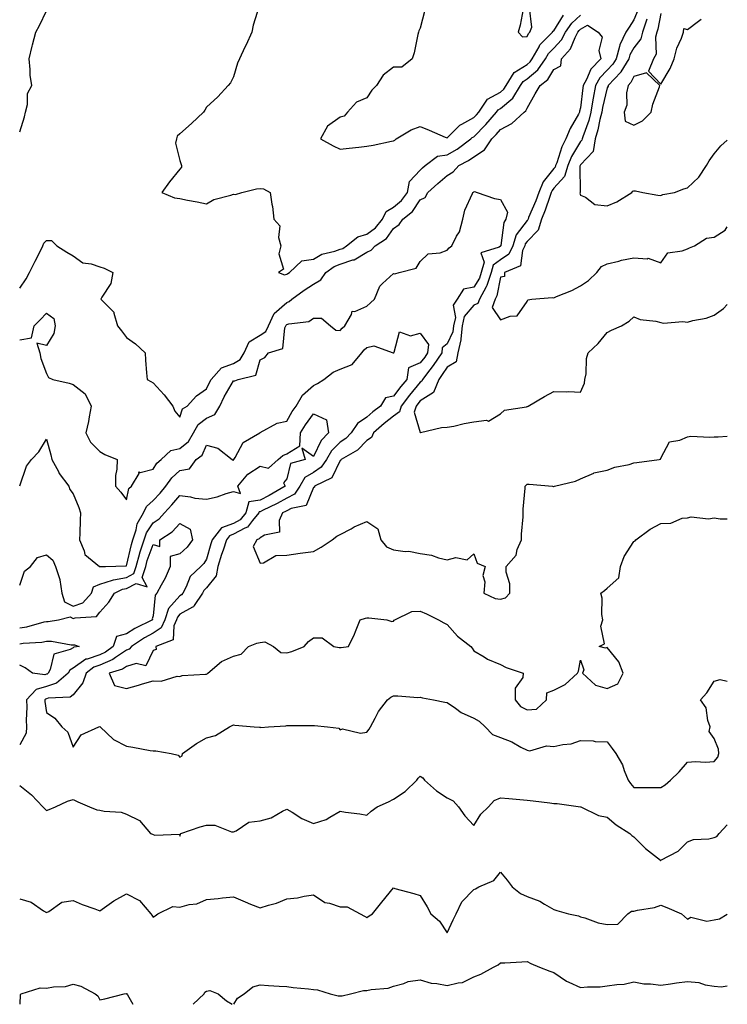
# Model space of a CAD drawing. Units: inches. Extents: x 1023923 to 1026563, y 7234538 to 7237178.
# Drawn here: x 1026298 to 1026563, y 7234538 to 7234907 of the extents above; entities that cross this region are included whole.
import ezdxf

# ---------------------------------------------------------------- set-up
doc = ezdxf.new("R2010")
doc.units = ezdxf.units.IN
doc.header["$MEASUREMENT"] = 0
doc.layers.add('Contour_10237234', color=7, linetype='Continuous', true_color=0xd677cb)

msp = doc.modelspace()

# ---------------------------------------------------------------- linework, layer by layer
at = {"layer": 'Contour_10237234'}
for points in [[(1026298.05, 7234864.58, 2873), (1026299.83, 7234870.15, 2873), (1026300.2, 7234871.92, 2873), (1026300.96, 7234874.82, 2873), (1026301.02, 7234878.95, 2873), (1026302.58, 7234881.92, 2873), (1026301.96, 7234885.84, 2873), (1026302.01, 7234887.96, 2873), (1026301.55, 7234891.92, 2873), (1026302.76, 7234896.62, 2873), (1026302.87, 7234897.1, 2873), (1026304.05, 7234901.92, 2873), (1026305.53, 7234904.44, 2873), (1026308.05, 7234909.93, 2873)], [(1026387.76, 7234911.62, 2873), (1026385.51, 7234904.47, 2873), (1026384.96, 7234901.92, 2873), (1026382.82, 7234897.16, 2873), (1026382.37, 7234896.24, 2873), (1026380.34, 7234891.92, 2873), (1026379.65, 7234890.32, 2873), (1026378.05, 7234885.19, 2873), (1026377.01, 7234882.96, 2873), (1026376.17, 7234881.92, 2873), (1026372.23, 7234877.73, 2873), (1026368.05, 7234873.86, 2873), (1026367.33, 7234872.65, 2873), (1026366.9, 7234871.92, 2873), (1026362.33, 7234867.64, 2873), (1026358.05, 7234863.81, 2873), (1026357.03, 7234862.93, 2873), (1026356.74, 7234861.92, 2873), (1026356.41, 7234860.28, 2873), (1026358.05, 7234853.9, 2873), (1026358.5, 7234852.36, 2873), (1026358.66, 7234851.92, 2873), (1026358.6, 7234851.38, 2873), (1026358.05, 7234850.59, 2873), (1026354.09, 7234845.88, 2873), (1026351.23, 7234841.92, 2873), (1026355.96, 7234839.84, 2873), (1026358.05, 7234839.63, 2873), (1026360.92, 7234839.05, 2873), (1026364.46, 7234838.34, 2873), (1026368.05, 7234837.59, 2873), (1026370.73, 7234839.23, 2873), (1026377.05, 7234840.92, 2873), (1026378.05, 7234841.31, 2873), (1026378.83, 7234841.14, 2873), (1026381.21, 7234841.92, 2873), (1026386.74, 7234843.23, 2873), (1026388.05, 7234843.33, 2873), (1026389.34, 7234843.21, 2873), (1026391.78, 7234841.92, 2873), (1026392.41, 7234837.56, 2873), (1026392.74, 7234836.61, 2873), (1026393.17, 7234831.92, 2873), (1026395.51, 7234829.37, 2873), (1026394.94, 7234825.04, 2873), (1026395.78, 7234821.92, 2873), (1026395.06, 7234818.92, 2873), (1026396.78, 7234813.19, 2873), (1026394.96, 7234811.92, 2873), (1026397.25, 7234811.11, 2873), (1026398.05, 7234811.28, 2873), (1026398.42, 7234811.54, 2873), (1026399.05, 7234811.92, 2873), (1026403.69, 7234816.28, 2873), (1026408.05, 7234816.93, 2873), (1026411.14, 7234818.83, 2873), (1026416.02, 7234819.9, 2873), (1026418.05, 7234820.65, 2873), (1026418.99, 7234820.97, 2873), (1026420.37, 7234821.92, 2873), (1026424.71, 7234825.26, 2873), (1026428.05, 7234826.32, 2873), (1026431.29, 7234828.69, 2873), (1026433.85, 7234831.92, 2873), (1026435.24, 7234834.72, 2873), (1026438.05, 7234836.43, 2873), (1026441.06, 7234838.91, 2873), (1026443.28, 7234841.92, 2873), (1026443.99, 7234845.98, 2873), (1026448.05, 7234850.29, 2873), (1026448.91, 7234851.06, 2873), (1026449.89, 7234851.92, 2873), (1026454.53, 7234855.44, 2873), (1026458.05, 7234855.94, 2873), (1026461.84, 7234858.12, 2873), (1026466.98, 7234861.92, 2873), (1026467.5, 7234862.47, 2873), (1026468.05, 7234862.76, 2873), (1026472.62, 7234867.34, 2873), (1026476.59, 7234871.92, 2873), (1026477.17, 7234872.8, 2873), (1026478.05, 7234873.29, 2873), (1026482.74, 7234877.23, 2873), (1026485.61, 7234881.92, 2873), (1026486.53, 7234883.43, 2873), (1026488.05, 7234884.38, 2873), (1026492.11, 7234887.85, 2873), (1026494.94, 7234891.92, 2873), (1026496.08, 7234893.9, 2873), (1026498.05, 7234895.9, 2873), (1026500.92, 7234899.05, 2873), (1026502.44, 7234901.92, 2873), (1026504.75, 7234905.22, 2873), (1026508.05, 7234908.27, 2873)], [(1026449.79, 7234910.17, 2874), (1026448.05, 7234903.33, 2874), (1026447.52, 7234902.44, 2874), (1026447.42, 7234901.92, 2874), (1026447.17, 7234901.05, 2874), (1026445.76, 7234894.21, 2874), (1026444.98, 7234891.92, 2874), (1026441.17, 7234888.8, 2874), (1026438.05, 7234888.76, 2874), (1026434.18, 7234885.79, 2874), (1026431.62, 7234881.92, 2874), (1026429.85, 7234880.12, 2874), (1026428.05, 7234877.29, 2874), (1026424.22, 7234875.74, 2874), (1026420.84, 7234871.92, 2874), (1026419.57, 7234870.4, 2874), (1026418.05, 7234870.05, 2874), (1026413.3, 7234866.67, 2874), (1026410.65, 7234861.92, 2874), (1026415.45, 7234859.33, 2874), (1026418.05, 7234858.13, 2874), (1026421.45, 7234858.52, 2874), (1026424.98, 7234858.85, 2874), (1026428.05, 7234859.2, 2874), (1026430.39, 7234859.58, 2874), (1026437.23, 7234861.1, 2874), (1026438.05, 7234861.25, 2874), (1026438.46, 7234861.51, 2874), (1026439.01, 7234861.92, 2874), (1026444.69, 7234865.29, 2874), (1026448.05, 7234866.54, 2874), (1026451.31, 7234865.18, 2874), (1026457.42, 7234862.55, 2874), (1026458.05, 7234862.28, 2874), (1026462.84, 7234867.14, 2874), (1026463.58, 7234867.46, 2874), (1026468.05, 7234869.91, 2874), (1026469.07, 7234870.91, 2874), (1026469.92, 7234871.92, 2874), (1026473.19, 7234876.79, 2874), (1026478.05, 7234879.48, 2874), (1026479.38, 7234880.59, 2874), (1026480.18, 7234881.92, 2874), (1026483.17, 7234886.79, 2874), (1026488.05, 7234889.83, 2874), (1026489.18, 7234890.79, 2874), (1026489.96, 7234891.92, 2874), (1026492.54, 7234896.4, 2874), (1026492.85, 7234897.11, 2874), (1026497.58, 7234901.92, 2874), (1026497.72, 7234902.24, 2874), (1026498.05, 7234902.42, 2874), (1026501.72, 7234908.25, 2874)], [(1026529.65, 7234910.32, 2873), (1026528.05, 7234906.47, 2873), (1026526.21, 7234903.75, 2873), (1026524.96, 7234901.92, 2873), (1026522.76, 7234897.21, 2873), (1026522.68, 7234896.55, 2873), (1026521.35, 7234891.92, 2873), (1026520.12, 7234889.85, 2873), (1026518.05, 7234887.68, 2873), (1026515.22, 7234884.76, 2873), (1026513.67, 7234881.92, 2873), (1026512.78, 7234877.19, 2873), (1026512.7, 7234876.57, 2873), (1026511.92, 7234871.92, 2873), (1026511.14, 7234868.83, 2873), (1026508.85, 7234862.73, 2873), (1026508.62, 7234861.92, 2873), (1026508.54, 7234861.43, 2873), (1026508.05, 7234860.92, 2873), (1026504.65, 7234855.32, 2873), (1026503.3, 7234851.92, 2873), (1026502.07, 7234847.9, 2873), (1026498.05, 7234843.45, 2873), (1026497.37, 7234842.6, 2873), (1026497.09, 7234841.92, 2873), (1026496.53, 7234840.4, 2873), (1026494.75, 7234835.22, 2873), (1026493.42, 7234831.92, 2873), (1026492.15, 7234827.81, 2873), (1026488.05, 7234823.52, 2873), (1026487.37, 7234822.6, 2873), (1026487.13, 7234821.92, 2873), (1026486.31, 7234820.17, 2873), (1026485.57, 7234814.41, 2873), (1026479.63, 7234811.92, 2873), (1026479.57, 7234810.4, 2873), (1026478.05, 7234810.17, 2873), (1026476.76, 7234803.2, 2873), (1026476.08, 7234801.92, 2873), (1026474.91, 7234798.77, 2873), (1026478.05, 7234794.18, 2873), (1026481.72, 7234795.59, 2873), (1026484.3, 7234795.67, 2873), (1026488.05, 7234801.11, 2873), (1026488.28, 7234801.69, 2873), (1026489.83, 7234801.92, 2873), (1026497.37, 7234802.61, 2873), (1026498.05, 7234802.48, 2873), (1026499.07, 7234802.93, 2873), (1026504.73, 7234805.24, 2873), (1026508.05, 7234806.99, 2873), (1026511.08, 7234808.9, 2873), (1026514.16, 7234811.92, 2873), (1026515.84, 7234814.14, 2873), (1026518.05, 7234815.2, 2873), (1026522.33, 7234816.2, 2873), (1026523.44, 7234816.52, 2873), (1026528.05, 7234817.44, 2873), (1026532.93, 7234817.04, 2873), (1026533.4, 7234817.27, 2873), (1026538.05, 7234815.53, 2873), (1026540.67, 7234819.31, 2873), (1026546.12, 7234819.99, 2873), (1026548.05, 7234820.83, 2873), (1026548.85, 7234821.11, 2873), (1026550.71, 7234821.92, 2873), (1026555.22, 7234824.75, 2873), (1026558.05, 7234825.12, 2873), (1026562.17, 7234827.8, 2873), (1026563, 7234829.08, 2873)], [(1026486.6, 7234910.47, 2875), (1026485.43, 7234904.54, 2875), (1026484.65, 7234901.92, 2875), (1026486.33, 7234900.19, 2875), (1026488.05, 7234900.29, 2875), (1026488.56, 7234901.4, 2875), (1026489.07, 7234901.92, 2875), (1026489.87, 7234903.74, 2875), (1026488.93, 7234911.05, 2875)], [(1026532.91, 7234906.78, 2874), (1026531.27, 7234901.92, 2874), (1026530.61, 7234899.37, 2874), (1026528.05, 7234896.01, 2874), (1026526.53, 7234893.44, 2874), (1026526.08, 7234891.92, 2874), (1026523.15, 7234887.01, 2874), (1026523.09, 7234886.89, 2874), (1026518.4, 7234881.92, 2874), (1026518.34, 7234881.63, 2874), (1026518.05, 7234881.06, 2874), (1026516.27, 7234873.7, 2874), (1026515.98, 7234871.92, 2874), (1026515.26, 7234869.14, 2874), (1026514.57, 7234865.39, 2874), (1026513.52, 7234861.92, 2874), (1026512.78, 7234857.19, 2874), (1026508.05, 7234852.24, 2874), (1026507.93, 7234852.04, 2874), (1026507.87, 7234851.92, 2874), (1026507.82, 7234851.68, 2874), (1026507.95, 7234842.02, 2874), (1026507.87, 7234841.92, 2874), (1026507.78, 7234841.65, 2874), (1026508.05, 7234840.87, 2874), (1026509.87, 7234840.09, 2874), (1026513.44, 7234837.32, 2874), (1026518.05, 7234836.85, 2874), (1026521.64, 7234838.33, 2874), (1026527.21, 7234841.92, 2874), (1026527.6, 7234842.37, 2874), (1026528.05, 7234842.55, 2874), (1026528.67, 7234842.55, 2874), (1026531.35, 7234841.92, 2874), (1026537.01, 7234840.88, 2874), (1026538.05, 7234840.77, 2874), (1026538.83, 7234841.14, 2874), (1026543.26, 7234841.92, 2874), (1026546.74, 7234843.23, 2874), (1026548.05, 7234843.61, 2874), (1026552.37, 7234847.6, 2874), (1026555.2, 7234851.92, 2874), (1026556.19, 7234853.78, 2874), (1026558.05, 7234856.3, 2874), (1026560.59, 7234859.38, 2874), (1026563, 7234861.43, 2874)], [(1026538.05, 7234908.82, 2875), (1026536.98, 7234902.99, 2875), (1026536.62, 7234901.92, 2875), (1026536.12, 7234899.99, 2875), (1026536.33, 7234893.63, 2875), (1026535.32, 7234891.92, 2875), (1026533.44, 7234887.31, 2875), (1026538.05, 7234882.39, 2875), (1026541.64, 7234888.33, 2875), (1026543.09, 7234891.92, 2875), (1026544.07, 7234895.89, 2875), (1026545.8, 7234899.66, 2875), (1026546.59, 7234901.92, 2875), (1026546.72, 7234903.25, 2875), (1026548.05, 7234902.93, 2875), (1026552.19, 7234906.06, 2875), (1026553.19, 7234906.77, 2875)], [(1026298.05, 7234806.05, 2872), (1026300.43, 7234809.53, 2872), (1026301.72, 7234811.92, 2872), (1026303.85, 7234816.12, 2872), (1026305.49, 7234819.35, 2872), (1026306.78, 7234821.92, 2872), (1026307.07, 7234822.9, 2872), (1026308.05, 7234823.86, 2872), (1026310.02, 7234823.9, 2872), (1026312, 7234821.92, 2872), (1026315.71, 7234819.58, 2872), (1026318.05, 7234818.11, 2872), (1026321.66, 7234815.54, 2872), (1026324.85, 7234815.12, 2872), (1026328.05, 7234814, 2872), (1026329.71, 7234813.58, 2872), (1026332.91, 7234811.92, 2872), (1026332.21, 7234807.77, 2872), (1026328.81, 7234802.67, 2872), (1026328.48, 7234801.92, 2872), (1026333.26, 7234797.13, 2872), (1026333.25, 7234796.73, 2872), (1026334.67, 7234791.92, 2872), (1026336.23, 7234790.1, 2872), (1026338.05, 7234787.6, 2872), (1026341.37, 7234785.24, 2872), (1026345, 7234781.92, 2872), (1026345.2, 7234779.07, 2872), (1026345.59, 7234774.37, 2872), (1026345.78, 7234771.92, 2872), (1026347.19, 7234771.07, 2872), (1026348.05, 7234770.62, 2872), (1026352.21, 7234766.09, 2872), (1026355.34, 7234761.92, 2872), (1026356.14, 7234760.01, 2872), (1026358.05, 7234757.82, 2872), (1026359.07, 7234760.9, 2872), (1026360.82, 7234761.92, 2872), (1026364.24, 7234765.74, 2872), (1026368.05, 7234768.38, 2872), (1026369.16, 7234770.8, 2872), (1026369.79, 7234771.92, 2872), (1026373.67, 7234776.3, 2872), (1026378.05, 7234777.9, 2872), (1026380.63, 7234779.34, 2872), (1026382.15, 7234781.92, 2872), (1026384.01, 7234785.95, 2872), (1026388.05, 7234788.49, 2872), (1026390.16, 7234789.8, 2872), (1026391.19, 7234791.92, 2872), (1026393.34, 7234796.63, 2872), (1026398.05, 7234800.75, 2872), (1026398.93, 7234801.05, 2872), (1026399.96, 7234801.92, 2872), (1026404.61, 7234805.37, 2872), (1026408.05, 7234807.54, 2872), (1026410.78, 7234809.19, 2872), (1026412.68, 7234811.92, 2872), (1026415.82, 7234814.16, 2872), (1026418.05, 7234814.99, 2872), (1026422.74, 7234816.61, 2872), (1026423.26, 7234816.71, 2872), (1026428.05, 7234819.48, 2872), (1026429.69, 7234820.27, 2872), (1026431.16, 7234821.92, 2872), (1026435.34, 7234824.63, 2872), (1026438.05, 7234828.38, 2872), (1026440.12, 7234829.85, 2872), (1026441.49, 7234831.92, 2872), (1026445.18, 7234834.79, 2872), (1026448.05, 7234839.07, 2872), (1026449.92, 7234840.04, 2872), (1026450.92, 7234841.92, 2872), (1026454.67, 7234845.3, 2872), (1026458.05, 7234848.25, 2872), (1026460.3, 7234849.67, 2872), (1026462.48, 7234851.92, 2872), (1026466.14, 7234853.84, 2872), (1026468.05, 7234855.2, 2872), (1026472.09, 7234857.89, 2872), (1026474.83, 7234861.92, 2872), (1026476.45, 7234863.53, 2872), (1026478.05, 7234865.41, 2872), (1026482.27, 7234867.69, 2872), (1026486.94, 7234871.92, 2872), (1026487.56, 7234872.41, 2872), (1026488.05, 7234873.44, 2872), (1026491.12, 7234878.86, 2872), (1026492.93, 7234881.92, 2872), (1026495.76, 7234884.21, 2872), (1026498.05, 7234887.97, 2872), (1026500.69, 7234889.28, 2872), (1026500.94, 7234891.92, 2872), (1026504.28, 7234895.7, 2872), (1026506, 7234899.87, 2872), (1026507.09, 7234901.92, 2872), (1026507.48, 7234902.49, 2872), (1026508.05, 7234903.01, 2872), (1026510.61, 7234904.48, 2872), (1026514.65, 7234901.92, 2872), (1026516.19, 7234900.05, 2872), (1026514.92, 7234895.05, 2872), (1026515.59, 7234891.92, 2872), (1026511.9, 7234888.07, 2872), (1026510.3, 7234884.17, 2872), (1026509.09, 7234881.92, 2872), (1026508.91, 7234881.05, 2872), (1026508.05, 7234873.61, 2872), (1026507.64, 7234872.34, 2872), (1026507.7, 7234871.92, 2872), (1026507.31, 7234871.19, 2872), (1026504.2, 7234865.77, 2872), (1026502.56, 7234861.92, 2872), (1026501, 7234858.98, 2872), (1026499.16, 7234853.03, 2872), (1026498.71, 7234851.92, 2872), (1026498.56, 7234851.41, 2872), (1026498.05, 7234850.85, 2872), (1026494.09, 7234845.89, 2872), (1026492.44, 7234841.92, 2872), (1026491.25, 7234838.72, 2872), (1026488.6, 7234832.48, 2872), (1026488.38, 7234831.92, 2872), (1026488.3, 7234831.67, 2872), (1026488.05, 7234831.4, 2872), (1026483.99, 7234825.97, 2872), (1026482.64, 7234821.92, 2872), (1026481.16, 7234818.8, 2872), (1026478.05, 7234816.68, 2872), (1026475.34, 7234814.63, 2872), (1026474.61, 7234811.92, 2872), (1026472.97, 7234807.01, 2872), (1026472.68, 7234806.54, 2872), (1026470.22, 7234801.92, 2872), (1026469.63, 7234800.34, 2872), (1026468.05, 7234799.76, 2872), (1026464.48, 7234795.48, 2872), (1026463.71, 7234791.92, 2872), (1026463.17, 7234787.05, 2872), (1026463.23, 7234786.73, 2872), (1026462.15, 7234781.92, 2872), (1026461.47, 7234778.5, 2872), (1026458.05, 7234776.45, 2872), (1026456.27, 7234773.69, 2872), (1026454.94, 7234771.92, 2872), (1026453.01, 7234766.96, 2872), (1026448.05, 7234763.93, 2872), (1026447.15, 7234762.83, 2872), (1026446.45, 7234761.92, 2872), (1026445.76, 7234759.63, 2872), (1026448.05, 7234752.03, 2872), (1026448.17, 7234752.03, 2872), (1026456, 7234753.97, 2872), (1026458.05, 7234754, 2872), (1026460.57, 7234754.45, 2872), (1026464.51, 7234755.46, 2872), (1026468.05, 7234755.97, 2872), (1026472.8, 7234756.66, 2872), (1026473.62, 7234756.34, 2872), (1026478.05, 7234758.98, 2872), (1026479.61, 7234760.37, 2872), (1026487.78, 7234761.66, 2872), (1026488.05, 7234761.75, 2872), (1026488.17, 7234761.8, 2872), (1026488.38, 7234761.92, 2872), (1026494.51, 7234765.46, 2872), (1026498.05, 7234767.35, 2872), (1026502.78, 7234767.2, 2872), (1026503.48, 7234767.35, 2872), (1026508.05, 7234767.12, 2872), (1026509.51, 7234770.46, 2872), (1026509.71, 7234771.92, 2872), (1026510.1, 7234773.98, 2872), (1026510.28, 7234779.69, 2872), (1026510.9, 7234781.92, 2872), (1026514.63, 7234785.35, 2872), (1026518.05, 7234789.43, 2872), (1026519.63, 7234790.34, 2872), (1026523.32, 7234791.92, 2872), (1026526.29, 7234793.68, 2872), (1026528.05, 7234795.29, 2872), (1026530.41, 7234794.29, 2872), (1026536.21, 7234793.76, 2872), (1026538.05, 7234793.27, 2872), (1026539.09, 7234792.96, 2872), (1026546.35, 7234793.62, 2872), (1026548.05, 7234793.36, 2872), (1026550.04, 7234793.91, 2872), (1026555.12, 7234794.86, 2872), (1026558.05, 7234795.94, 2872), (1026561.53, 7234798.44, 2872), (1026563, 7234800.01, 2872)], [(1026298.05, 7234786.74, 2871), (1026302.52, 7234787.45, 2871), (1026303.48, 7234791.92, 2871), (1026305.71, 7234794.26, 2871), (1026308.05, 7234796.67, 2871), (1026310.9, 7234794.77, 2871), (1026311.29, 7234791.92, 2871), (1026310.82, 7234789.15, 2871), (1026308.05, 7234784.58, 2871), (1026304.44, 7234785.52, 2871), (1026305.59, 7234781.92, 2871), (1026305.92, 7234779.78, 2871), (1026308.05, 7234774.18, 2871), (1026308.81, 7234772.68, 2871), (1026310.41, 7234771.92, 2871), (1026316.59, 7234770.46, 2871), (1026318.05, 7234770.06, 2871), (1026322.58, 7234766.45, 2871), (1026324.83, 7234761.92, 2871), (1026324.03, 7234757.89, 2871), (1026323.81, 7234756.15, 2871), (1026322.78, 7234751.92, 2871), (1026324.51, 7234748.39, 2871), (1026328.05, 7234744.97, 2871), (1026329.94, 7234743.81, 2871), (1026334.51, 7234741.92, 2871), (1026334.4, 7234738.27, 2871), (1026333.97, 7234736, 2871), (1026333.89, 7234731.92, 2871), (1026335.88, 7234729.75, 2871), (1026338.05, 7234726.8, 2871), (1026338.89, 7234731.09, 2871), (1026339.94, 7234731.92, 2871), (1026342.82, 7234736.68, 2871), (1026342.66, 7234737.31, 2871), (1026343.15, 7234737.02, 2871), (1026348.05, 7234738.27, 2871), (1026349.46, 7234740.5, 2871), (1026351.02, 7234741.92, 2871), (1026354.61, 7234745.36, 2871), (1026358.05, 7234746.02, 2871), (1026361.25, 7234748.73, 2871), (1026363.17, 7234751.92, 2871), (1026364.91, 7234755.05, 2871), (1026368.05, 7234757.38, 2871), (1026371.16, 7234758.81, 2871), (1026372.97, 7234761.92, 2871), (1026374.65, 7234765.33, 2871), (1026378.05, 7234771.33, 2871), (1026378.58, 7234771.39, 2871), (1026379.83, 7234771.92, 2871), (1026386.43, 7234773.55, 2871), (1026388.05, 7234779.22, 2871), (1026389.81, 7234780.15, 2871), (1026391.27, 7234781.92, 2871), (1026396.55, 7234783.43, 2871), (1026397.29, 7234791.17, 2871), (1026397.66, 7234791.92, 2871), (1026397.78, 7234792.18, 2871), (1026398.05, 7234792.42, 2871), (1026398.81, 7234792.69, 2871), (1026406.37, 7234793.59, 2871), (1026408.05, 7234794.82, 2871), (1026411, 7234794.87, 2871), (1026414.46, 7234791.92, 2871), (1026416.45, 7234790.32, 2871), (1026418.05, 7234790.22, 2871), (1026418.85, 7234791.11, 2871), (1026419.79, 7234791.92, 2871), (1026422.31, 7234796.18, 2871), (1026422.5, 7234797.48, 2871), (1026423.52, 7234797.39, 2871), (1026428.05, 7234799.31, 2871), (1026429.46, 7234800.52, 2871), (1026430.94, 7234801.92, 2871), (1026432.95, 7234806.83, 2871), (1026432.97, 7234806.99, 2871), (1026433.91, 7234807.78, 2871), (1026438.05, 7234811.57, 2871), (1026438.54, 7234811.43, 2871), (1026440.14, 7234811.92, 2871), (1026446.47, 7234813.51, 2871), (1026448.05, 7234816.09, 2871), (1026451.02, 7234818.95, 2871), (1026455.43, 7234819.3, 2871), (1026458.05, 7234820.26, 2871), (1026458.81, 7234821.16, 2871), (1026459.87, 7234821.92, 2871), (1026461.66, 7234825.53, 2871), (1026462.78, 7234827.2, 2871), (1026463.95, 7234831.92, 2871), (1026464.71, 7234835.25, 2871), (1026467.58, 7234841.44, 2871), (1026467.74, 7234841.92, 2871), (1026467.93, 7234842.03, 2871), (1026468.05, 7234842.14, 2871), (1026468.38, 7234842.24, 2871), (1026469.4, 7234841.92, 2871), (1026475.8, 7234839.68, 2871), (1026478.05, 7234839.27, 2871), (1026480.69, 7234834.56, 2871), (1026480.06, 7234831.92, 2871), (1026479.28, 7234830.69, 2871), (1026478.21, 7234822.08, 2871), (1026478.15, 7234821.92, 2871), (1026478.13, 7234821.85, 2871), (1026478.05, 7234821.8, 2871), (1026477.58, 7234821.45, 2871), (1026470.73, 7234819.23, 2871), (1026471.94, 7234815.82, 2871), (1026470.9, 7234811.92, 2871), (1026470.2, 7234809.78, 2871), (1026468.05, 7234806.41, 2871), (1026464.26, 7234805.71, 2871), (1026461.82, 7234801.92, 2871), (1026460.32, 7234799.65, 2871), (1026461.17, 7234795.04, 2871), (1026460.49, 7234791.92, 2871), (1026460.26, 7234789.71, 2871), (1026458.05, 7234785.22, 2871), (1026456.27, 7234783.71, 2871), (1026456.08, 7234781.92, 2871), (1026452.87, 7234777.1, 2871), (1026451.66, 7234775.52, 2871), (1026448.93, 7234771.92, 2871), (1026448.67, 7234771.29, 2871), (1026448.05, 7234770.9, 2871), (1026444.01, 7234765.97, 2871), (1026440.9, 7234761.92, 2871), (1026440.26, 7234759.72, 2871), (1026438.05, 7234758.15, 2871), (1026434.53, 7234755.44, 2871), (1026430.47, 7234751.92, 2871), (1026429.75, 7234750.22, 2871), (1026428.05, 7234748.99, 2871), (1026424.57, 7234745.41, 2871), (1026418.44, 7234741.92, 2871), (1026418.34, 7234741.63, 2871), (1026418.05, 7234741.5, 2871), (1026414.87, 7234735.09, 2871), (1026408.42, 7234731.92, 2871), (1026408.38, 7234731.58, 2871), (1026408.05, 7234731.39, 2871), (1026405.32, 7234724.66, 2871), (1026399.71, 7234723.57, 2871), (1026398.05, 7234722.72, 2871), (1026397.54, 7234722.44, 2871), (1026396.47, 7234721.92, 2871), (1026395.2, 7234719.07, 2871), (1026395.28, 7234714.68, 2871), (1026389.77, 7234713.65, 2871), (1026388.05, 7234712.61, 2871), (1026387.76, 7234712.21, 2871), (1026386.9, 7234711.92, 2871), (1026385.53, 7234709.39, 2871), (1026388.05, 7234703.11, 2871), (1026389.36, 7234703.22, 2871), (1026393.99, 7234705.99, 2871), (1026398.05, 7234706.09, 2871), (1026403.05, 7234706.92, 2871), (1026408.05, 7234707.54, 2871), (1026410.9, 7234709.06, 2871), (1026415.04, 7234711.92, 2871), (1026416.78, 7234713.19, 2871), (1026418.05, 7234713.8, 2871), (1026422.11, 7234715.98, 2871), (1026423.3, 7234716.68, 2871), (1026428.05, 7234718.78, 2871), (1026432.11, 7234715.98, 2871), (1026433.3, 7234711.92, 2871), (1026435.43, 7234709.3, 2871), (1026438.05, 7234708.08, 2871), (1026442.44, 7234707.53, 2871), (1026443.71, 7234707.58, 2871), (1026448.05, 7234706.75, 2871), (1026452.27, 7234706.14, 2871), (1026454.83, 7234705.13, 2871), (1026458.05, 7234704.41, 2871), (1026461.35, 7234705.21, 2871), (1026465.63, 7234704.33, 2871), (1026468.05, 7234706.58, 2871), (1026469.28, 7234703.16, 2871), (1026472.29, 7234701.92, 2871), (1026471.47, 7234698.5, 2871), (1026472.25, 7234696.12, 2871), (1026471.88, 7234691.92, 2871), (1026476.08, 7234689.95, 2871), (1026478.05, 7234689.69, 2871), (1026479.89, 7234690.09, 2871), (1026481.6, 7234691.92, 2871), (1026481.53, 7234695.39, 2871), (1026480.26, 7234699.72, 2871), (1026480.16, 7234701.92, 2871), (1026483.89, 7234706.09, 2871), (1026484.34, 7234708.21, 2871), (1026485.9, 7234711.92, 2871), (1026485.94, 7234714.02, 2871), (1026486.55, 7234720.42, 2871), (1026486.59, 7234721.92, 2871), (1026486.57, 7234723.4, 2871), (1026487.35, 7234731.22, 2871), (1026487.35, 7234731.92, 2871), (1026487.64, 7234732.32, 2871), (1026488.05, 7234732.72, 2871), (1026488.87, 7234732.74, 2871), (1026497.58, 7234731.92, 2871), (1026497.95, 7234731.81, 2871), (1026498.05, 7234731.83, 2871), (1026498.09, 7234731.88, 2871), (1026498.3, 7234731.92, 2871), (1026506.16, 7234733.81, 2871), (1026508.05, 7234734.72, 2871), (1026512.99, 7234736.87, 2871), (1026513.07, 7234736.91, 2871), (1026518.05, 7234737.99, 2871), (1026520.94, 7234739.02, 2871), (1026526.25, 7234740.12, 2871), (1026528.05, 7234740.63, 2871), (1026529.12, 7234740.86, 2871), (1026537.44, 7234741.92, 2871), (1026537.93, 7234742.04, 2871), (1026538.05, 7234742.49, 2871), (1026541.39, 7234748.57, 2871), (1026545.26, 7234749.14, 2871), (1026548.05, 7234750.42, 2871), (1026549.32, 7234750.65, 2871), (1026556.41, 7234750.28, 2871), (1026558.05, 7234750.47, 2871), (1026559.55, 7234750.42, 2871), (1026563, 7234750.66, 2871)], [(1026298.05, 7234732.1, 2870), (1026300.55, 7234739.42, 2870), (1026302.48, 7234741.92, 2870), (1026305.2, 7234744.77, 2870), (1026308.05, 7234749.52, 2870), (1026309.77, 7234743.64, 2870), (1026310.1, 7234741.92, 2870), (1026312.54, 7234737.42, 2870), (1026312.87, 7234736.73, 2870), (1026316.47, 7234731.92, 2870), (1026316.82, 7234730.7, 2870), (1026318.05, 7234729.05, 2870), (1026320.14, 7234724.01, 2870), (1026320.84, 7234721.92, 2870), (1026320.76, 7234719.21, 2870), (1026320.55, 7234714.41, 2870), (1026320.47, 7234711.92, 2870), (1026322.25, 7234707.72, 2870), (1026322.44, 7234706.31, 2870), (1026327.95, 7234701.92, 2870), (1026328.01, 7234701.88, 2870), (1026328.05, 7234701.9, 2870), (1026328.07, 7234701.9, 2870), (1026330.24, 7234701.92, 2870), (1026337.87, 7234702.09, 2870), (1026338.05, 7234702.1, 2870), (1026339.87, 7234710.1, 2870), (1026340.45, 7234711.92, 2870), (1026341.7, 7234715.57, 2870), (1026342.09, 7234717.87, 2870), (1026344.44, 7234721.92, 2870), (1026345.57, 7234724.4, 2870), (1026348.05, 7234726.56, 2870), (1026350.63, 7234729.35, 2870), (1026352.8, 7234731.92, 2870), (1026354.96, 7234735.01, 2870), (1026358.05, 7234737.87, 2870), (1026361.59, 7234738.38, 2870), (1026364.18, 7234741.92, 2870), (1026366.37, 7234743.61, 2870), (1026368.05, 7234747.34, 2870), (1026372.27, 7234746.14, 2870), (1026377.56, 7234741.92, 2870), (1026377.84, 7234741.71, 2870), (1026378.05, 7234741.73, 2870), (1026378.13, 7234741.84, 2870), (1026378.28, 7234741.92, 2870), (1026378.75, 7234742.62, 2870), (1026381.7, 7234748.27, 2870), (1026387.95, 7234751.92, 2870), (1026388.01, 7234751.96, 2870), (1026388.05, 7234751.97, 2870), (1026388.13, 7234752.01, 2870), (1026394.5, 7234755.47, 2870), (1026398.05, 7234756.26, 2870), (1026400.12, 7234759.85, 2870), (1026401.59, 7234761.92, 2870), (1026403.93, 7234766.05, 2870), (1026408.05, 7234769.68, 2870), (1026409.61, 7234770.35, 2870), (1026411.96, 7234771.92, 2870), (1026415.37, 7234774.6, 2870), (1026418.05, 7234775.72, 2870), (1026422.5, 7234777.47, 2870), (1026426.14, 7234781.92, 2870), (1026427.05, 7234782.92, 2870), (1026428.05, 7234783.81, 2870), (1026430.65, 7234784.51, 2870), (1026437.87, 7234781.92, 2870), (1026438.01, 7234781.89, 2870), (1026438.05, 7234781.89, 2870), (1026438.13, 7234781.83, 2870), (1026438.09, 7234781.92, 2870), (1026438.21, 7234782.08, 2870), (1026440.24, 7234789.72, 2870), (1026444.36, 7234788.23, 2870), (1026448.05, 7234789.21, 2870), (1026451.14, 7234785.01, 2870), (1026450.78, 7234781.92, 2870), (1026449.69, 7234780.27, 2870), (1026448.05, 7234778.13, 2870), (1026443.69, 7234776.29, 2870), (1026442.99, 7234771.92, 2870), (1026440.76, 7234769.21, 2870), (1026438.05, 7234765.59, 2870), (1026434.96, 7234765.01, 2870), (1026433.15, 7234761.92, 2870), (1026430.26, 7234759.72, 2870), (1026428.05, 7234757.83, 2870), (1026424.59, 7234755.38, 2870), (1026422.17, 7234751.92, 2870), (1026420.14, 7234749.83, 2870), (1026418.05, 7234748.48, 2870), (1026414.79, 7234745.17, 2870), (1026412.89, 7234741.92, 2870), (1026410.96, 7234739.01, 2870), (1026408.05, 7234737.09, 2870), (1026404.77, 7234735.2, 2870), (1026402.91, 7234731.92, 2870), (1026400.96, 7234729, 2870), (1026398.05, 7234727.51, 2870), (1026394.48, 7234725.49, 2870), (1026388.95, 7234722.82, 2870), (1026388.05, 7234722.36, 2870), (1026387.66, 7234722.31, 2870), (1026387.56, 7234721.92, 2870), (1026385.18, 7234719.04, 2870), (1026383.38, 7234716.59, 2870), (1026382.39, 7234716.26, 2870), (1026378.05, 7234713.92, 2870), (1026376.57, 7234713.39, 2870), (1026375.45, 7234711.92, 2870), (1026374.18, 7234708.05, 2870), (1026373.58, 7234706.38, 2870), (1026372.23, 7234701.92, 2870), (1026371.64, 7234698.34, 2870), (1026368.05, 7234693.89, 2870), (1026367.05, 7234692.93, 2870), (1026366.51, 7234691.92, 2870), (1026363.42, 7234687.28, 2870), (1026363.19, 7234686.78, 2870), (1026362.8, 7234686.66, 2870), (1026358.05, 7234683.98, 2870), (1026357.09, 7234682.88, 2870), (1026356.74, 7234681.92, 2870), (1026355.75, 7234679.61, 2870), (1026355.55, 7234674.42, 2870), (1026349.01, 7234671.92, 2870), (1026349.1, 7234670.87, 2870), (1026348.05, 7234670.38, 2870), (1026345.26, 7234664.71, 2870), (1026341.66, 7234665.52, 2870), (1026338.05, 7234664.46, 2870), (1026336.55, 7234663.43, 2870), (1026331.57, 7234661.92, 2870), (1026333.52, 7234657.38, 2870), (1026338.05, 7234656.19, 2870), (1026342.5, 7234657.46, 2870), (1026344.05, 7234657.92, 2870), (1026348.05, 7234659.08, 2870), (1026351.02, 7234658.95, 2870), (1026356.96, 7234660.82, 2870), (1026358.05, 7234660.72, 2870), (1026358.95, 7234661.02, 2870), (1026367.66, 7234661.52, 2870), (1026368.05, 7234661.61, 2870), (1026368.26, 7234661.71, 2870), (1026368.56, 7234661.92, 2870), (1026373.64, 7234666.33, 2870), (1026378.05, 7234668.36, 2870), (1026380.96, 7234669.01, 2870), (1026383.77, 7234671.92, 2870), (1026386.8, 7234673.18, 2870), (1026388.05, 7234673.44, 2870), (1026389.81, 7234673.67, 2870), (1026393.13, 7234671.92, 2870), (1026395.82, 7234669.69, 2870), (1026398.05, 7234669.51, 2870), (1026399.94, 7234670.02, 2870), (1026404.61, 7234671.92, 2870), (1026406.17, 7234673.79, 2870), (1026408.05, 7234675.23, 2870), (1026411.29, 7234675.16, 2870), (1026415.71, 7234671.92, 2870), (1026417.68, 7234671.56, 2870), (1026418.05, 7234671.53, 2870), (1026418.38, 7234671.58, 2870), (1026421.17, 7234671.92, 2870), (1026423.36, 7234676.61, 2870), (1026423.73, 7234677.6, 2870), (1026425.55, 7234681.92, 2870), (1026427.48, 7234682.49, 2870), (1026428.05, 7234682.65, 2870), (1026428.83, 7234682.7, 2870), (1026435.47, 7234681.92, 2870), (1026437.42, 7234681.29, 2870), (1026438.05, 7234681.41, 2870), (1026438.21, 7234681.76, 2870), (1026438.48, 7234681.92, 2870), (1026444.91, 7234685.07, 2870), (1026448.05, 7234685.19, 2870), (1026450.32, 7234684.18, 2870), (1026454.85, 7234681.92, 2870), (1026456.92, 7234680.79, 2870), (1026458.05, 7234680.23, 2870), (1026461.94, 7234675.8, 2870), (1026467, 7234671.92, 2870), (1026467.46, 7234671.32, 2870), (1026468.05, 7234670.37, 2870), (1026471.92, 7234668.05, 2870), (1026473.26, 7234667.13, 2870), (1026478.05, 7234665.23, 2870), (1026480.24, 7234664.12, 2870), (1026486.55, 7234661.92, 2870), (1026486.47, 7234660.35, 2870), (1026483.58, 7234656.39, 2870), (1026483.54, 7234651.92, 2870), (1026485.57, 7234649.43, 2870), (1026488.05, 7234648.22, 2870), (1026491.51, 7234648.46, 2870), (1026495.34, 7234651.92, 2870), (1026495.41, 7234654.56, 2870), (1026498.05, 7234655.56, 2870), (1026502.25, 7234657.72, 2870), (1026506.96, 7234661.92, 2870), (1026507.27, 7234662.71, 2870), (1026508.05, 7234666.8, 2870), (1026509.3, 7234663.18, 2870), (1026508.81, 7234661.92, 2870), (1026513.66, 7234657.52, 2870), (1026518.05, 7234656.25, 2870), (1026522.05, 7234657.93, 2870), (1026523.97, 7234661.92, 2870), (1026522.33, 7234666.2, 2870), (1026518.05, 7234671.56, 2870), (1026517.39, 7234671.25, 2870), (1026514.98, 7234671.92, 2870), (1026517.03, 7234672.93, 2870), (1026515.67, 7234679.54, 2870), (1026516.39, 7234681.92, 2870), (1026516.06, 7234683.91, 2870), (1026516.19, 7234690.06, 2870), (1026515.67, 7234691.92, 2870), (1026517.03, 7234692.93, 2870), (1026518.05, 7234693.8, 2870), (1026522.39, 7234697.58, 2870), (1026523.03, 7234701.92, 2870), (1026524.4, 7234705.57, 2870), (1026528.05, 7234711.24, 2870), (1026528.5, 7234711.46, 2870), (1026528.73, 7234711.92, 2870), (1026534.07, 7234715.9, 2870), (1026538.05, 7234717.97, 2870), (1026541.86, 7234718.11, 2870), (1026546.08, 7234719.95, 2870), (1026548.05, 7234720.11, 2870), (1026549.5, 7234720.47, 2870), (1026555.9, 7234719.77, 2870), (1026558.05, 7234720.06, 2870), (1026560.28, 7234719.7, 2870), (1026563, 7234719.7, 2870)], [(1026298.05, 7234694.88, 2869), (1026299.91, 7234700.07, 2869), (1026302.05, 7234701.92, 2869), (1026304.75, 7234705.21, 2869), (1026308.05, 7234706.21, 2869), (1026310.45, 7234704.31, 2869), (1026311.49, 7234701.92, 2869), (1026313.13, 7234697.01, 2869), (1026313.11, 7234696.86, 2869), (1026313.81, 7234691.92, 2869), (1026314.83, 7234688.71, 2869), (1026318.05, 7234686.97, 2869), (1026321.64, 7234688.34, 2869), (1026324.92, 7234691.92, 2869), (1026325.75, 7234694.22, 2869), (1026328.05, 7234695.22, 2869), (1026332.85, 7234696.71, 2869), (1026333.13, 7234696.85, 2869), (1026338.05, 7234697.81, 2869), (1026340.76, 7234699.21, 2869), (1026341.62, 7234701.92, 2869), (1026342.99, 7234706.87, 2869), (1026343.01, 7234706.95, 2869), (1026344.61, 7234711.92, 2869), (1026345.49, 7234714.48, 2869), (1026348.05, 7234718.21, 2869), (1026350.24, 7234719.73, 2869), (1026352.31, 7234721.92, 2869), (1026355.06, 7234724.91, 2869), (1026358.05, 7234728.47, 2869), (1026362, 7234727.97, 2869), (1026363.6, 7234727.47, 2869), (1026368.05, 7234727.12, 2869), (1026372.01, 7234727.96, 2869), (1026375.34, 7234729.2, 2869), (1026378.05, 7234729.96, 2869), (1026380.71, 7234729.26, 2869), (1026379.67, 7234731.92, 2869), (1026383.48, 7234736.5, 2869), (1026388.05, 7234739.42, 2869), (1026391.23, 7234738.74, 2869), (1026394.81, 7234741.92, 2869), (1026396.6, 7234743.37, 2869), (1026398.05, 7234744.11, 2869), (1026402.95, 7234747.02, 2869), (1026403.25, 7234751.92, 2869), (1026405.06, 7234754.92, 2869), (1026408.05, 7234759.07, 2869), (1026412.87, 7234756.74, 2869), (1026413.71, 7234751.92, 2869), (1026410.92, 7234749.06, 2869), (1026408.05, 7234743.11, 2869), (1026403.75, 7234746.22, 2869), (1026404.96, 7234741.92, 2869), (1026399.48, 7234740.49, 2869), (1026398.05, 7234734.73, 2869), (1026396.82, 7234733.16, 2869), (1026397.46, 7234731.92, 2869), (1026391.51, 7234728.46, 2869), (1026388.05, 7234726.7, 2869), (1026383.83, 7234726.13, 2869), (1026382.7, 7234721.92, 2869), (1026380.59, 7234719.37, 2869), (1026378.05, 7234718, 2869), (1026373.56, 7234716.4, 2869), (1026370.16, 7234711.92, 2869), (1026369.63, 7234710.33, 2869), (1026368.05, 7234704.61, 2869), (1026367.03, 7234702.94, 2869), (1026365.94, 7234701.92, 2869), (1026361.88, 7234698.09, 2869), (1026360.34, 7234694.21, 2869), (1026359.09, 7234691.92, 2869), (1026358.67, 7234691.3, 2869), (1026358.05, 7234690.93, 2869), (1026353.83, 7234686.14, 2869), (1026352.35, 7234681.92, 2869), (1026351.04, 7234678.93, 2869), (1026348.05, 7234676.89, 2869), (1026344.81, 7234675.17, 2869), (1026339.87, 7234671.92, 2869), (1026339.07, 7234670.9, 2869), (1026338.05, 7234670.6, 2869), (1026333.97, 7234667.84, 2869), (1026332.91, 7234667.05, 2869), (1026328.05, 7234664.96, 2869), (1026325.8, 7234664.16, 2869), (1026322.97, 7234661.92, 2869), (1026321.66, 7234658.31, 2869), (1026318.05, 7234653.84, 2869), (1026316.96, 7234653.01, 2869), (1026308.69, 7234652.56, 2869), (1026308.05, 7234652.36, 2869), (1026307.72, 7234652.26, 2869), (1026307.41, 7234651.92, 2869), (1026307.42, 7234651.3, 2869), (1026308.05, 7234647.17, 2869), (1026311.21, 7234645.08, 2869), (1026313.79, 7234641.92, 2869), (1026316.04, 7234639.91, 2869), (1026318.05, 7234634.25, 2869), (1026321.1, 7234638.87, 2869), (1026327.72, 7234641.92, 2869), (1026328.01, 7234641.97, 2869), (1026328.05, 7234641.95, 2869), (1026328.07, 7234641.95, 2869), (1026328.13, 7234641.92, 2869), (1026333.23, 7234637.1, 2869), (1026338.05, 7234634.67, 2869), (1026340.39, 7234634.27, 2869), (1026346.96, 7234633.01, 2869), (1026348.05, 7234632.82, 2869), (1026349.03, 7234632.89, 2869), (1026354.75, 7234631.92, 2869), (1026357.37, 7234631.25, 2869), (1026358.05, 7234630.55, 2869), (1026358.95, 7234631.02, 2869), (1026359.01, 7234631.92, 2869), (1026364.3, 7234635.67, 2869), (1026368.05, 7234637.74, 2869), (1026371.33, 7234638.65, 2869), (1026376.62, 7234641.92, 2869), (1026377.62, 7234642.35, 2869), (1026378.05, 7234642.55, 2869), (1026378.58, 7234642.46, 2869), (1026385.84, 7234641.92, 2869), (1026387.82, 7234641.7, 2869), (1026388.05, 7234641.71, 2869), (1026388.3, 7234641.67, 2869), (1026391.21, 7234641.92, 2869), (1026397.72, 7234642.25, 2869), (1026398.05, 7234642.31, 2869), (1026398.48, 7234642.35, 2869), (1026407.66, 7234642.31, 2869), (1026408.05, 7234642.35, 2869), (1026408.44, 7234642.31, 2869), (1026413.3, 7234641.92, 2869), (1026417.54, 7234641.42, 2869), (1026418.05, 7234640.8, 2869), (1026418.89, 7234641.08, 2869), (1026425.61, 7234639.49, 2869), (1026428.05, 7234639.83, 2869), (1026428.95, 7234641.03, 2869), (1026429.44, 7234641.92, 2869), (1026431.19, 7234645.07, 2869), (1026432.42, 7234647.55, 2869), (1026435.71, 7234651.92, 2869), (1026436.98, 7234652.98, 2869), (1026438.05, 7234653.41, 2869), (1026439.65, 7234653.52, 2869), (1026447.09, 7234652.88, 2869), (1026448.05, 7234652.96, 2869), (1026448.87, 7234652.73, 2869), (1026453.03, 7234651.92, 2869), (1026457.23, 7234651.1, 2869), (1026458.05, 7234650.96, 2869), (1026461.19, 7234648.79, 2869), (1026463.3, 7234647.17, 2869), (1026468.05, 7234645.05, 2869), (1026470.08, 7234643.95, 2869), (1026472.29, 7234641.92, 2869), (1026475.08, 7234638.94, 2869), (1026478.05, 7234637.84, 2869), (1026482.33, 7234636.21, 2869), (1026485.67, 7234634.31, 2869), (1026488.05, 7234633.11, 2869), (1026489.07, 7234632.93, 2869), (1026495.26, 7234634.71, 2869), (1026498.05, 7234634.5, 2869), (1026501.39, 7234635.27, 2869), (1026504.53, 7234635.44, 2869), (1026508.05, 7234636.73, 2869), (1026512.8, 7234636.66, 2869), (1026513.58, 7234636.39, 2869), (1026518.05, 7234636.25, 2869), (1026519.92, 7234633.8, 2869), (1026521.27, 7234631.92, 2869), (1026523.77, 7234627.63, 2869), (1026524.4, 7234625.56, 2869), (1026525.9, 7234621.92, 2869), (1026526.76, 7234620.62, 2869), (1026528.05, 7234619.19, 2869), (1026530.8, 7234619.18, 2869), (1026535.3, 7234619.17, 2869), (1026538.05, 7234619.16, 2869), (1026539.77, 7234620.2, 2869), (1026541.76, 7234621.92, 2869), (1026544.92, 7234625.05, 2869), (1026548.05, 7234628.69, 2869), (1026551.12, 7234628.86, 2869), (1026554.81, 7234628.69, 2869), (1026558.05, 7234628.83, 2869), (1026559.46, 7234630.5, 2869), (1026559.83, 7234631.92, 2869), (1026559.65, 7234633.51, 2869), (1026558.05, 7234637.47, 2869), (1026556.21, 7234640.07, 2869), (1026556.53, 7234641.92, 2869), (1026555.69, 7234644.28, 2869), (1026555.1, 7234648.96, 2869), (1026552.97, 7234651.92, 2869), (1026555.34, 7234654.64, 2869), (1026558.05, 7234658.92, 2869), (1026560.37, 7234659.59, 2869), (1026563, 7234658.99, 2869)], [(1026298.05, 7234678.88, 2868), (1026300.69, 7234679.27, 2868), (1026307.23, 7234681.11, 2868), (1026308.05, 7234681.27, 2868), (1026308.71, 7234681.27, 2868), (1026312.54, 7234681.92, 2868), (1026316.98, 7234683, 2868), (1026318.05, 7234682.42, 2868), (1026318.85, 7234682.72, 2868), (1026326.76, 7234683.21, 2868), (1026328.05, 7234684.73, 2868), (1026331.45, 7234688.52, 2868), (1026333.56, 7234691.92, 2868), (1026336.6, 7234693.37, 2868), (1026338.05, 7234693.65, 2868), (1026341.62, 7234695.5, 2868), (1026345.75, 7234694.21, 2868), (1026343.93, 7234697.79, 2868), (1026345.24, 7234701.92, 2868), (1026345.84, 7234704.12, 2868), (1026348.05, 7234710.09, 2868), (1026350.59, 7234709.38, 2868), (1026350.55, 7234711.92, 2868), (1026355.12, 7234714.84, 2868), (1026358.05, 7234717.96, 2868), (1026361.92, 7234715.8, 2868), (1026362.7, 7234711.92, 2868), (1026360.82, 7234709.15, 2868), (1026358.05, 7234706.57, 2868), (1026354.4, 7234705.56, 2868), (1026354.38, 7234701.92, 2868), (1026352.48, 7234697.48, 2868), (1026350.98, 7234694.86, 2868), (1026349.46, 7234691.92, 2868), (1026348.83, 7234691.15, 2868), (1026348.05, 7234683.39, 2868), (1026347.72, 7234682.25, 2868), (1026347.78, 7234681.92, 2868), (1026341.23, 7234678.73, 2868), (1026338.05, 7234676.72, 2868), (1026334.3, 7234675.67, 2868), (1026333.03, 7234671.92, 2868), (1026330.18, 7234669.78, 2868), (1026328.05, 7234668.86, 2868), (1026323.32, 7234667.19, 2868), (1026322.84, 7234667.13, 2868), (1026318.05, 7234663.83, 2868), (1026316.84, 7234663.12, 2868), (1026316.17, 7234661.92, 2868), (1026311.8, 7234658.17, 2868), (1026308.05, 7234656.94, 2868), (1026304.18, 7234655.79, 2868), (1026300.57, 7234651.92, 2868), (1026300.69, 7234649.28, 2868), (1026300.43, 7234644.3, 2868), (1026300.57, 7234641.92, 2868), (1026300.43, 7234639.54, 2868), (1026298.05, 7234635.13, 2868)], [(1026298.05, 7234672.98, 2867), (1026299.3, 7234673.18, 2867), (1026306.39, 7234673.57, 2867), (1026308.05, 7234673.88, 2867), (1026310, 7234673.88, 2867), (1026317.39, 7234672.57, 2867), (1026318.05, 7234672.57, 2867), (1026318.64, 7234672.52, 2867), (1026320.28, 7234671.92, 2867), (1026318.32, 7234671.64, 2867), (1026318.05, 7234671.44, 2867), (1026316.9, 7234670.77, 2867), (1026310.84, 7234669.12, 2867), (1026309.5, 7234663.37, 2867), (1026308.69, 7234661.92, 2867), (1026308.34, 7234661.63, 2867), (1026308.05, 7234661.53, 2867), (1026307.5, 7234661.36, 2867), (1026302.85, 7234661.92, 2867), (1026300.1, 7234663.96, 2867), (1026298.05, 7234664.95, 2867)], [(1026298.05, 7234619.88, 2868), (1026302.54, 7234616.4, 2868), (1026306.68, 7234611.92, 2868), (1026307.37, 7234611.24, 2868), (1026308.05, 7234610.57, 2868), (1026309.07, 7234610.9, 2868), (1026311.41, 7234611.92, 2868), (1026315.94, 7234614.03, 2868), (1026318.05, 7234614.68, 2868), (1026319.87, 7234613.74, 2868), (1026324.2, 7234611.92, 2868), (1026326.94, 7234610.81, 2868), (1026328.05, 7234610.62, 2868), (1026329.73, 7234610.24, 2868), (1026336.04, 7234609.9, 2868), (1026338.05, 7234609.17, 2868), (1026342.95, 7234606.82, 2868), (1026347.07, 7234601.92, 2868), (1026347.8, 7234601.66, 2868), (1026348.05, 7234601.57, 2868), (1026348.66, 7234601.31, 2868), (1026357.87, 7234601.74, 2868), (1026358.05, 7234600.97, 2868), (1026358.26, 7234601.71, 2868), (1026358.42, 7234601.92, 2868), (1026365.59, 7234604.38, 2868), (1026368.05, 7234605.01, 2868), (1026371.12, 7234605, 2868), (1026377.42, 7234602.55, 2868), (1026378.05, 7234602.54, 2868), (1026379.05, 7234602.92, 2868), (1026383.79, 7234606.17, 2868), (1026388.05, 7234606.72, 2868), (1026392.17, 7234607.8, 2868), (1026396.49, 7234610.35, 2868), (1026398.05, 7234611.05, 2868), (1026400.08, 7234609.88, 2868), (1026403.71, 7234607.58, 2868), (1026408.05, 7234605.69, 2868), (1026412.84, 7234607.13, 2868), (1026414.24, 7234608.11, 2868), (1026418.05, 7234610.26, 2868), (1026420.06, 7234609.91, 2868), (1026425.39, 7234609.25, 2868), (1026428.05, 7234608.74, 2868), (1026429.65, 7234610.32, 2868), (1026431.84, 7234611.92, 2868), (1026436.12, 7234613.85, 2868), (1026438.05, 7234614.75, 2868), (1026442.35, 7234617.63, 2868), (1026446.7, 7234621.92, 2868), (1026447.27, 7234622.7, 2868), (1026448.05, 7234623.44, 2868), (1026448.95, 7234622.82, 2868), (1026449.59, 7234621.92, 2868), (1026454.07, 7234617.93, 2868), (1026458.05, 7234615.28, 2868), (1026460.34, 7234614.21, 2868), (1026462.41, 7234611.92, 2868), (1026464.67, 7234608.53, 2868), (1026468.05, 7234604.95, 2868), (1026470.76, 7234609.2, 2868), (1026473.54, 7234611.92, 2868), (1026475.69, 7234614.28, 2868), (1026478.05, 7234615.33, 2868), (1026481.17, 7234615.05, 2868), (1026485.26, 7234614.7, 2868), (1026488.05, 7234614.46, 2868), (1026490.32, 7234614.19, 2868), (1026496.59, 7234613.38, 2868), (1026498.05, 7234613.2, 2868), (1026499.26, 7234613.14, 2868), (1026508.01, 7234611.97, 2868), (1026508.05, 7234611.96, 2868), (1026508.13, 7234611.92, 2868), (1026514.77, 7234608.64, 2868), (1026518.05, 7234608.01, 2868), (1026521.35, 7234605.22, 2868), (1026526.55, 7234601.92, 2868), (1026527.29, 7234601.15, 2868), (1026528.05, 7234600.68, 2868), (1026532.41, 7234596.27, 2868), (1026537.99, 7234591.92, 2868), (1026538.03, 7234591.89, 2868), (1026538.05, 7234591.89, 2868), (1026538.07, 7234591.89, 2868), (1026538.13, 7234591.92, 2868), (1026544.61, 7234595.36, 2868), (1026548.05, 7234598.83, 2868), (1026550.32, 7234599.66, 2868), (1026556.08, 7234599.95, 2868), (1026558.05, 7234600.4, 2868), (1026559.12, 7234600.85, 2868), (1026559.94, 7234601.92, 2868), (1026563, 7234605.2, 2868)], [(1026298.05, 7234577.52, 2867), (1026302.39, 7234576.26, 2867), (1026306.92, 7234573.05, 2867), (1026308.05, 7234572.41, 2867), (1026308.91, 7234572.77, 2867), (1026313.79, 7234576.19, 2867), (1026318.05, 7234576.82, 2867), (1026321.47, 7234575.34, 2867), (1026326.25, 7234573.72, 2867), (1026328.05, 7234573.03, 2867), (1026331.57, 7234575.45, 2867), (1026333.28, 7234576.68, 2867), (1026338.05, 7234579.33, 2867), (1026342.97, 7234576.84, 2867), (1026347.11, 7234571.92, 2867), (1026347.48, 7234571.35, 2867), (1026348.05, 7234570.57, 2867), (1026348.83, 7234571.14, 2867), (1026349.75, 7234571.92, 2867), (1026355.35, 7234574.63, 2867), (1026358.05, 7234574.42, 2867), (1026361.47, 7234575.34, 2867), (1026364.36, 7234575.62, 2867), (1026368.05, 7234577.23, 2867), (1026372.42, 7234577.55, 2867), (1026373.95, 7234577.82, 2867), (1026378.05, 7234578.18, 2867), (1026382.42, 7234576.3, 2867), (1026384.42, 7234575.54, 2867), (1026388.05, 7234574.11, 2867), (1026391.27, 7234575.13, 2867), (1026394.16, 7234575.8, 2867), (1026398.05, 7234577.43, 2867), (1026402.07, 7234577.91, 2867), (1026404.55, 7234578.42, 2867), (1026408.05, 7234578.92, 2867), (1026412.27, 7234576.13, 2867), (1026414.1, 7234575.86, 2867), (1026418.05, 7234574.48, 2867), (1026420.61, 7234574.48, 2867), (1026425.55, 7234571.92, 2867), (1026427.11, 7234570.98, 2867), (1026428.05, 7234570.46, 2867), (1026428.91, 7234571.06, 2867), (1026430.18, 7234571.92, 2867), (1026433.69, 7234576.27, 2867), (1026438.05, 7234581.55, 2867), (1026438.56, 7234581.4, 2867), (1026445.67, 7234579.53, 2867), (1026448.05, 7234578.79, 2867), (1026450.67, 7234574.54, 2867), (1026452.01, 7234571.92, 2867), (1026455.24, 7234569.11, 2867), (1026458.05, 7234564.72, 2867), (1026460.34, 7234569.64, 2867), (1026461.45, 7234571.92, 2867), (1026463.64, 7234576.34, 2867), (1026468.05, 7234580.92, 2867), (1026468.73, 7234581.25, 2867), (1026469.96, 7234581.92, 2867), (1026475.59, 7234584.37, 2867), (1026478.05, 7234587.47, 2867), (1026480.55, 7234584.43, 2867), (1026482.42, 7234581.92, 2867), (1026485.57, 7234579.43, 2867), (1026488.05, 7234578.36, 2867), (1026492.76, 7234576.62, 2867), (1026494.5, 7234575.48, 2867), (1026498.05, 7234573.47, 2867), (1026499.2, 7234573.08, 2867), (1026503.48, 7234571.92, 2867), (1026507.27, 7234571.13, 2867), (1026508.05, 7234570.74, 2867), (1026509.61, 7234570.36, 2867), (1026514.67, 7234568.54, 2867), (1026518.05, 7234567.93, 2867), (1026522.01, 7234567.96, 2867), (1026525.75, 7234571.92, 2867), (1026527.07, 7234572.91, 2867), (1026528.05, 7234572.9, 2867), (1026529.4, 7234573.26, 2867), (1026535.71, 7234574.27, 2867), (1026538.05, 7234575.12, 2867), (1026540.34, 7234574.2, 2867), (1026545.88, 7234571.92, 2867), (1026547, 7234570.88, 2867), (1026548.05, 7234569.93, 2867), (1026549.3, 7234570.67, 2867), (1026555.32, 7234569.18, 2867), (1026558.05, 7234569.68, 2867), (1026560.02, 7234569.96, 2867), (1026563, 7234571.76, 2867)], [(1026378.21, 7234538, 2866), (1026379.65, 7234540.31, 2866), (1026382.07, 7234541.92, 2866), (1026385.37, 7234544.6, 2866), (1026388.05, 7234545.25, 2866), (1026391.17, 7234545.04, 2866), (1026395.18, 7234544.8, 2866), (1026398.05, 7234544.61, 2866), (1026400.43, 7234544.3, 2866), (1026406.19, 7234543.78, 2866), (1026408.05, 7234543.55, 2866), (1026409.53, 7234543.4, 2866), (1026414.34, 7234541.92, 2866), (1026417.29, 7234541.16, 2866), (1026418.05, 7234541.14, 2866), (1026418.83, 7234541.14, 2866), (1026421.9, 7234541.92, 2866), (1026426.8, 7234543.17, 2866), (1026428.05, 7234543.13, 2866), (1026429.65, 7234543.52, 2866), (1026435.96, 7234544.02, 2866), (1026438.05, 7234544.83, 2866), (1026441.9, 7234545.76, 2866), (1026443.5, 7234546.48, 2866), (1026448.05, 7234547.13, 2866), (1026452.07, 7234545.95, 2866), (1026454.18, 7234545.79, 2866), (1026458.05, 7234544.98, 2866), (1026462.23, 7234546.1, 2866), (1026463.79, 7234546.19, 2866), (1026468.05, 7234548.28, 2866), (1026470.73, 7234549.25, 2866), (1026475.51, 7234551.92, 2866), (1026477.17, 7234552.8, 2866), (1026478.05, 7234553.47, 2866), (1026479.71, 7234553.58, 2866), (1026486.06, 7234553.92, 2866), (1026488.05, 7234554.06, 2866), (1026489.4, 7234553.26, 2866), (1026492.72, 7234551.92, 2866), (1026496.51, 7234550.38, 2866), (1026498.05, 7234549.85, 2866), (1026502.74, 7234546.61, 2866), (1026503.69, 7234546.29, 2866), (1026508.05, 7234544.29, 2866), (1026510.67, 7234544.55, 2866), (1026515.39, 7234544.58, 2866), (1026518.05, 7234544.89, 2866), (1026521.6, 7234545.47, 2866), (1026524.44, 7234545.53, 2866), (1026528.05, 7234546.37, 2866), (1026531.8, 7234545.67, 2866), (1026534.3, 7234545.66, 2866), (1026538.05, 7234545.15, 2866), (1026541.78, 7234545.66, 2866), (1026543.93, 7234546.05, 2866), (1026548.05, 7234546.56, 2866), (1026552.33, 7234546.2, 2866), (1026554.65, 7234545.31, 2866), (1026558.05, 7234544.82, 2866), (1026560.73, 7234544.59, 2866), (1026563, 7234544.88, 2866)], [(1026298.2, 7234538, 2866), (1026298.32, 7234541.65, 2866), (1026298.64, 7234541.92, 2866), (1026305.76, 7234544.2, 2866), (1026308.05, 7234544.02, 2866), (1026310.67, 7234544.54, 2866), (1026315.26, 7234544.71, 2866), (1026318.05, 7234545.52, 2866), (1026320.94, 7234544.81, 2866), (1026326.37, 7234541.92, 2866), (1026327.27, 7234541.14, 2866), (1026328.05, 7234539.71, 2866), (1026329.92, 7234540.05, 2866), (1026337.19, 7234541.92, 2866), (1026337.97, 7234542.01, 2866), (1026338.05, 7234542, 2866), (1026338.09, 7234541.95, 2866), (1026338.13, 7234541.92, 2866), (1026338.38, 7234541.59, 2866), (1026340.48, 7234538, 2866)], [(1026362.98, 7234538, 2866), (1026367.07, 7234541.92, 2866), (1026367.41, 7234542.56, 2866), (1026368.05, 7234542.93, 2866), (1026369.24, 7234543.11, 2866), (1026372.31, 7234541.92, 2866), (1026375.45, 7234539.32, 2866), (1026377.64, 7234538, 2866)]]:
    msp.add_polyline3d(points, dxfattribs=at)
msp.add_polyline3d([(1026528.05, 7234867.05, 2875), (1026531.23, 7234868.74, 2875), (1026534.51, 7234871.92, 2875), (1026535.08, 7234874.89, 2875), (1026537.58, 7234881.45, 2875), (1026537.7, 7234881.92, 2875), (1026532.76, 7234886.63, 2875), (1026528.05, 7234885.31, 2875), (1026526.9, 7234883.06, 2875), (1026525.82, 7234881.92, 2875), (1026525.28, 7234879.14, 2875), (1026525.37, 7234874.61, 2875), (1026524.42, 7234871.92, 2875), (1026524.77, 7234868.63, 2875)], close=True, dxfattribs=at)

doc.saveas('drawing.dxf')
